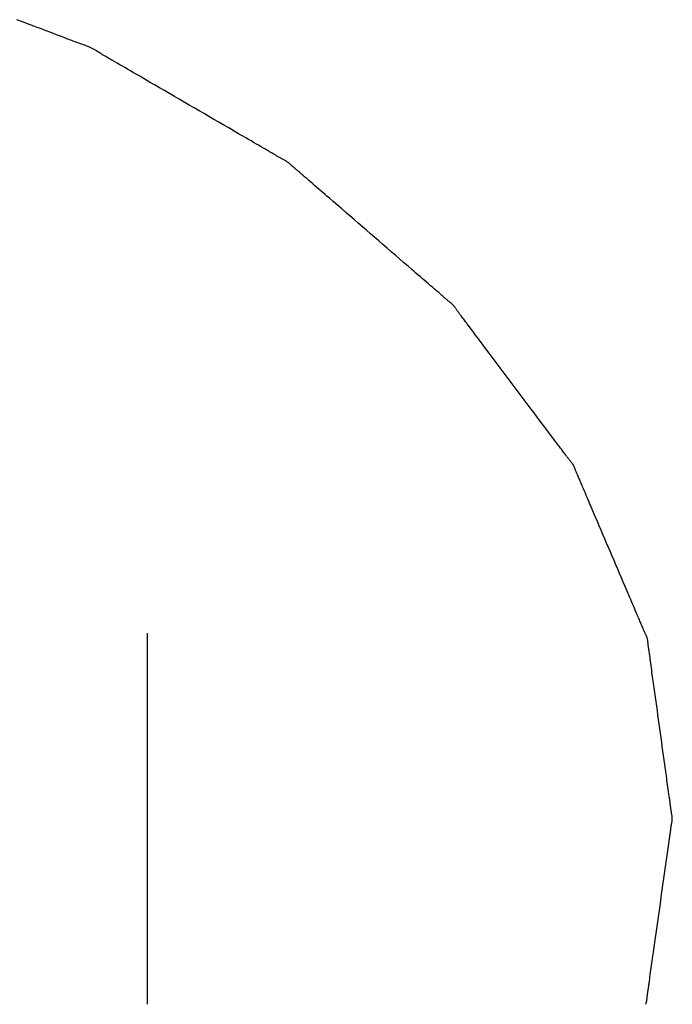
# Model space of a CAD drawing. Extents: x -364 to 1152, y -351 to 638.
# Drawn here: x -79 to -77, y -157 to -153 of the extents above; entities that cross this region are included whole.
import ezdxf

# ---------------------------------------------------------------- set-up
doc = ezdxf.new("R2010")
doc.units = 0
doc.header["$LTSCALE"] = 20
doc.layers.add('DETAIL', color=5, linetype='CONTINUOUS')

msp = doc.modelspace()

# ---------------------------------------------------------------- linework, layer by layer
at = {"layer": 'DETAIL', "color": 5, "linetype": 'CONTINUOUS'}
for p, q in [((-79.4766, -153.3767), (-79.4985, -153.3684)), ((-79.4534, -153.3855), (-79.4766, -153.3767)), ((-79.4766, -153.3767), (-79.4766, -153.3767)), ((-79.4335, -153.3929), (-79.4534, -153.3855)), ((-79.421, -153.3976), (-79.4335, -153.3929)), ((-79.4335, -153.3929), (-79.4335, -153.3929)), ((-79.412, -153.401), (-79.421, -153.3976)), ((-79.4017, -153.4049), (-79.412, -153.401)), ((-79.412, -153.401), (-79.412, -153.401)), ((-79.3904, -153.4091), (-79.4017, -153.4049)), ((-79.3795, -153.4133), (-79.3904, -153.4091)), ((-79.3904, -153.4091), (-79.3904, -153.4091)), ((-79.3689, -153.4173), (-79.3795, -153.4133)), ((-79.3584, -153.4213), (-79.3689, -153.4173)), ((-79.3689, -153.4173), (-79.3689, -153.4173)), ((-79.3474, -153.4255), (-79.3584, -153.4213)), ((-79.3359, -153.4299), (-79.3474, -153.4255)), ((-79.3474, -153.4255), (-79.3474, -153.4255)), ((-79.326, -153.4337), (-79.3359, -153.4299)), ((-79.3198, -153.4361), (-79.326, -153.4337)), ((-79.326, -153.4337), (-79.326, -153.4337)), ((-79.3153, -153.4378), (-79.3198, -153.4361)), ((-79.3102, -153.4398), (-79.3153, -153.4378)), ((-79.3153, -153.4378), (-79.3153, -153.4378)), ((-79.3047, -153.442), (-79.3102, -153.4398)), ((-79.2992, -153.4441), (-79.3047, -153.442)), ((-79.3047, -153.442), (-79.3047, -153.442)), ((-79.2939, -153.4461), (-79.2992, -153.4441)), ((-79.2886, -153.4481), (-79.2939, -153.4461)), ((-79.2939, -153.4461), (-79.2939, -153.4461)), ((-79.2831, -153.4501), (-79.2886, -153.4481)), ((-79.2777, -153.4521), (-79.2831, -153.4501)), ((-79.2831, -153.4501), (-79.2831, -153.4501)), ((-79.2723, -153.4541), (-79.2777, -153.4521)), ((-79.2668, -153.456), (-79.2723, -153.4541)), ((-79.2723, -153.4541), (-79.2723, -153.4541)), ((-79.2613, -153.4579), (-79.2668, -153.456)), ((-79.2558, -153.4598), (-79.2613, -153.4579)), ((-79.2613, -153.4579), (-79.2613, -153.4579)), ((-79.2503, -153.4618), (-79.2558, -153.4598)), ((-79.2449, -153.4637), (-79.2503, -153.4618)), ((-79.2503, -153.4618), (-79.2503, -153.4618)), ((-79.2395, -153.4657), (-79.2449, -153.4637)), ((-79.2341, -153.4678), (-79.2395, -153.4657)), ((-79.2395, -153.4657), (-79.2395, -153.4657)), ((-79.2288, -153.4699), (-79.2341, -153.4678)), ((-79.2236, -153.4721), (-79.2288, -153.4699)), ((-79.2288, -153.4699), (-79.2288, -153.4699)), ((-79.2185, -153.4745), (-79.2236, -153.4721)), ((-79.2136, -153.4769), (-79.2185, -153.4745)), ((-79.2086, -153.4795), (-79.2136, -153.4769)), ((-79.2038, -153.4821), (-79.2086, -153.4795)), ((-79.2086, -153.4795), (-79.2086, -153.4795)), ((-79.1991, -153.4848), (-79.2038, -153.4821)), ((-79.1944, -153.4876), (-79.1991, -153.4848)), ((-79.1991, -153.4848), (-79.1991, -153.4848)), ((-79.1898, -153.4904), (-79.1944, -153.4876)), ((-79.1852, -153.4933), (-79.1898, -153.4904)), ((-79.1898, -153.4904), (-79.1898, -153.4904)), ((-79.1806, -153.4961), (-79.1852, -153.4933)), ((-79.176, -153.499), (-79.1806, -153.4961)), ((-79.1806, -153.4961), (-79.1806, -153.4961)), ((-79.1714, -153.5018), (-79.176, -153.499)), ((-79.1668, -153.5046), (-79.1714, -153.5018)), ((-79.1714, -153.5018), (-79.1714, -153.5018)), ((-79.1621, -153.5074), (-79.1668, -153.5046)), ((-79.1574, -153.5102), (-79.1621, -153.5074)), ((-79.1621, -153.5074), (-79.1621, -153.5074)), ((-79.1527, -153.5129), (-79.1574, -153.5102)), ((-79.148, -153.5156), (-79.1527, -153.5129)), ((-79.1527, -153.5129), (-79.1527, -153.5129)), ((-79.1432, -153.5184), (-79.148, -153.5156)), ((-79.1383, -153.5212), (-79.1432, -153.5184)), ((-79.1432, -153.5184), (-79.1432, -153.5184)), ((-79.1338, -153.5238), (-79.1383, -153.5212)), ((-79.1298, -153.5261), (-79.1338, -153.5238)), ((-79.1338, -153.5238), (-79.1338, -153.5238)), ((-79.1243, -153.5292), (-79.1298, -153.5261)), ((-79.1155, -153.5342), (-79.1243, -153.5292)), ((-79.1243, -153.5292), (-79.1243, -153.5292)), ((-79.1053, -153.5401), (-79.1155, -153.5342)), ((-79.0956, -153.5456), (-79.1053, -153.5401)), ((-79.1053, -153.5401), (-79.1053, -153.5401)), ((-79.0864, -153.551), (-79.0956, -153.5456)), ((-79.0772, -153.5564), (-79.0864, -153.551)), ((-79.0864, -153.551), (-79.0864, -153.551)), ((-79.0676, -153.5619), (-79.0772, -153.5564)), ((-79.0578, -153.5677), (-79.0676, -153.5619)), ((-79.0676, -153.5619), (-79.0676, -153.5619)), ((-79.0488, -153.5729), (-79.0578, -153.5677)), ((-79.0409, -153.5776), (-79.0488, -153.5729)), ((-79.0488, -153.5729), (-79.0488, -153.5729)), ((-79.03, -153.5839), (-79.0409, -153.5776)), ((-79.0127, -153.5941), (-79.03, -153.5839)), ((-79.03, -153.5839), (-79.03, -153.5839)), ((-78.9924, -153.6059), (-79.0127, -153.5941)), ((-78.9731, -153.6171), (-78.9924, -153.6059)), ((-78.9924, -153.6059), (-78.9924, -153.6059)), ((-78.9547, -153.6278), (-78.9731, -153.6171)), ((-78.9359, -153.6387), (-78.9547, -153.6278)), ((-78.9547, -153.6278), (-78.9547, -153.6278)), ((-78.917, -153.6497), (-78.9359, -153.6387)), ((-78.8981, -153.6607), (-78.917, -153.6497)), ((-78.917, -153.6497), (-78.917, -153.6497)), ((-78.8792, -153.6716), (-78.8981, -153.6607)), ((-78.8604, -153.6825), (-78.8792, -153.6716)), ((-78.8792, -153.6716), (-78.8792, -153.6716)), ((-78.8415, -153.6934), (-78.8604, -153.6825)), ((-78.8226, -153.7044), (-78.8415, -153.6934)), ((-78.8415, -153.6934), (-78.8415, -153.6934)), ((-78.8038, -153.7153), (-78.8226, -153.7044)), ((-78.7849, -153.7262), (-78.8038, -153.7153)), ((-78.8038, -153.7153), (-78.8038, -153.7153)), ((-78.766, -153.7372), (-78.7849, -153.7262)), ((-78.7471, -153.7482), (-78.766, -153.7372)), ((-78.766, -153.7372), (-78.766, -153.7372)), ((-78.7283, -153.7591), (-78.7471, -153.7482)), ((-78.7099, -153.7698), (-78.7283, -153.7591)), ((-78.7283, -153.7591), (-78.7283, -153.7591)), ((-78.6907, -153.781), (-78.7099, -153.7698)), ((-78.6703, -153.7928), (-78.6907, -153.781)), ((-78.6907, -153.781), (-78.6907, -153.781)), ((-78.653, -153.8029), (-78.6703, -153.7928)), ((-78.6421, -153.8093), (-78.653, -153.8029)), ((-78.653, -153.8029), (-78.653, -153.8029)), ((-78.6342, -153.8139), (-78.6421, -153.8093)), ((-78.6251, -153.8191), (-78.6342, -153.8139)), ((-78.6342, -153.8139), (-78.6342, -153.8139)), ((-78.6153, -153.8249), (-78.6251, -153.8191)), ((-78.6057, -153.8304), (-78.6153, -153.8249)), ((-78.6153, -153.8249), (-78.6153, -153.8249)), ((-78.5965, -153.8358), (-78.6057, -153.8304)), ((-78.5873, -153.8412), (-78.5965, -153.8358)), ((-78.5965, -153.8358), (-78.5965, -153.8358)), ((-78.5776, -153.8468), (-78.5873, -153.8412)), ((-78.5674, -153.8527), (-78.5776, -153.8468)), ((-78.5776, -153.8468), (-78.5776, -153.8468)), ((-78.5587, -153.8577), (-78.5674, -153.8527)), ((-78.5532, -153.8608), (-78.5587, -153.8577)), ((-78.5587, -153.8577), (-78.5587, -153.8577)), ((-78.5493, -153.8631), (-78.5532, -153.8608)), ((-78.5447, -153.8657), (-78.5493, -153.8631)), ((-78.5493, -153.8631), (-78.5493, -153.8631)), ((-78.5398, -153.8686), (-78.5447, -153.8657)), ((-78.535, -153.8714), (-78.5398, -153.8686)), ((-78.5398, -153.8686), (-78.5398, -153.8686)), ((-78.5304, -153.874), (-78.535, -153.8714)), ((-78.5258, -153.8767), (-78.5304, -153.874)), ((-78.5304, -153.874), (-78.5304, -153.874)), ((-78.521, -153.8795), (-78.5258, -153.8767)), ((-78.5159, -153.8825), (-78.521, -153.8795)), ((-78.521, -153.8795), (-78.521, -153.8795)), ((-78.5116, -153.8851), (-78.5159, -153.8825)), ((-78.5089, -153.8867), (-78.5116, -153.8851)), ((-78.5116, -153.8851), (-78.5116, -153.8851)), ((-78.5069, -153.8878), (-78.5089, -153.8867)), ((-78.5047, -153.8892), (-78.5069, -153.8878)), ((-78.5069, -153.8878), (-78.5069, -153.8878)), ((-78.5022, -153.8906), (-78.5047, -153.8892)), ((-78.4999, -153.892), (-78.5022, -153.8906)), ((-78.5022, -153.8906), (-78.5022, -153.8906)), ((-78.4976, -153.8933), (-78.4999, -153.892)), ((-78.4952, -153.8947), (-78.4976, -153.8933)), ((-78.4976, -153.8933), (-78.4976, -153.8933)), ((-78.4928, -153.8961), (-78.4952, -153.8947)), ((-78.4904, -153.8974), (-78.4928, -153.8961)), ((-78.4928, -153.8961), (-78.4928, -153.8961)), ((-78.488, -153.8987), (-78.4904, -153.8974)), ((-78.4856, -153.9001), (-78.488, -153.8987)), ((-78.488, -153.8987), (-78.488, -153.8987)), ((-78.4832, -153.9014), (-78.4856, -153.9001)), ((-78.4808, -153.9027), (-78.4832, -153.9014)), ((-78.4832, -153.9014), (-78.4832, -153.9014)), ((-78.4783, -153.904), (-78.4808, -153.9027)), ((-78.4759, -153.9053), (-78.4783, -153.904)), ((-78.4783, -153.904), (-78.4783, -153.904)), ((-78.4736, -153.9067), (-78.4759, -153.9053)), ((-78.4712, -153.9081), (-78.4736, -153.9067)), ((-78.4736, -153.9067), (-78.4736, -153.9067)), ((-78.4689, -153.9095), (-78.4712, -153.9081)), ((-78.4667, -153.9109), (-78.4689, -153.9095)), ((-78.4689, -153.9095), (-78.4689, -153.9095)), ((-78.4645, -153.9124), (-78.4667, -153.9109)), ((-78.4623, -153.914), (-78.4645, -153.9124)), ((-78.4645, -153.9124), (-78.4645, -153.9124)), ((-78.4603, -153.9156), (-78.4623, -153.914)), ((-78.4582, -153.9173), (-78.4603, -153.9156)), ((-78.4603, -153.9156), (-78.4603, -153.9156)), ((-78.4563, -153.9189), (-78.4582, -153.9173)), ((-78.4543, -153.9207), (-78.4563, -153.9189)), ((-78.4563, -153.9189), (-78.4563, -153.9189)), ((-78.4524, -153.9224), (-78.4543, -153.9207)), ((-78.4505, -153.9241), (-78.4524, -153.9224)), ((-78.4524, -153.9224), (-78.4524, -153.9224)), ((-78.4486, -153.9259), (-78.4505, -153.9241)), ((-78.4467, -153.9277), (-78.4486, -153.9259)), ((-78.4486, -153.9259), (-78.4486, -153.9259)), ((-78.4448, -153.9294), (-78.4467, -153.9277)), ((-78.4429, -153.9311), (-78.4448, -153.9294)), ((-78.4448, -153.9294), (-78.4448, -153.9294)), ((-78.441, -153.9329), (-78.4429, -153.9311)), ((-78.439, -153.9346), (-78.441, -153.9329)), ((-78.441, -153.9329), (-78.441, -153.9329)), ((-78.437, -153.9363), (-78.439, -153.9346)), ((-78.4351, -153.938), (-78.437, -153.9363)), ((-78.437, -153.9363), (-78.437, -153.9363)), ((-78.4331, -153.9397), (-78.4351, -153.938)), ((-78.431, -153.9414), (-78.4331, -153.9397)), ((-78.4331, -153.9397), (-78.4331, -153.9397)), ((-78.4291, -153.943), (-78.431, -153.9414)), ((-78.4274, -153.9444), (-78.4291, -153.943)), ((-78.4291, -153.943), (-78.4291, -153.943)), ((-78.4251, -153.9464), (-78.4274, -153.9444)), ((-78.4215, -153.9495), (-78.4251, -153.9464)), ((-78.4251, -153.9464), (-78.4251, -153.9464)), ((-78.4172, -153.9531), (-78.4215, -153.9495)), ((-78.4132, -153.9566), (-78.4172, -153.9531)), ((-78.4172, -153.9531), (-78.4172, -153.9531)), ((-78.4094, -153.9599), (-78.4132, -153.9566)), ((-78.4055, -153.9633), (-78.4094, -153.9599)), ((-78.4094, -153.9599), (-78.4094, -153.9599)), ((-78.4015, -153.9667), (-78.4055, -153.9633)), ((-78.3974, -153.9703), (-78.4015, -153.9667)), ((-78.4015, -153.9667), (-78.4015, -153.9667)), ((-78.3937, -153.9735), (-78.3974, -153.9703)), ((-78.3904, -153.9764), (-78.3937, -153.9735)), ((-78.3937, -153.9735), (-78.3937, -153.9735)), ((-78.3858, -153.9804), (-78.3904, -153.9764)), ((-78.3786, -153.9866), (-78.3858, -153.9804)), ((-78.3858, -153.9804), (-78.3858, -153.9804)), ((-78.3701, -153.994), (-78.3786, -153.9866)), ((-78.3621, -154.0009), (-78.3701, -153.994)), ((-78.3701, -153.994), (-78.3701, -153.994)), ((-78.3544, -154.0076), (-78.3621, -154.0009)), ((-78.3467, -154.0142), (-78.3544, -154.0076)), ((-78.3544, -154.0076), (-78.3544, -154.0076)), ((-78.3387, -154.0212), (-78.3467, -154.0142)), ((-78.3305, -154.0282), (-78.3387, -154.0212)), ((-78.3387, -154.0212), (-78.3387, -154.0212)), ((-78.3229, -154.0347), (-78.3305, -154.0282)), ((-78.3163, -154.0404), (-78.3229, -154.0347)), ((-78.3229, -154.0347), (-78.3229, -154.0347)), ((-78.3072, -154.0483), (-78.3163, -154.0404)), ((-78.2927, -154.0608), (-78.3072, -154.0483)), ((-78.3072, -154.0483), (-78.3072, -154.0483)), ((-78.2757, -154.0754), (-78.2927, -154.0608)), ((-78.2597, -154.0893), (-78.2757, -154.0754)), ((-78.2757, -154.0754), (-78.2757, -154.0754)), ((-78.2443, -154.1026), (-78.2597, -154.0893)), ((-78.2286, -154.1161), (-78.2443, -154.1026)), ((-78.2443, -154.1026), (-78.2443, -154.1026)), ((-78.2128, -154.1298), (-78.2286, -154.1161)), ((-78.1971, -154.1434), (-78.2128, -154.1298)), ((-78.2128, -154.1298), (-78.2128, -154.1298)), ((-78.1814, -154.157), (-78.1971, -154.1434)), ((-78.1657, -154.1706), (-78.1814, -154.157)), ((-78.1814, -154.157), (-78.1814, -154.157)), ((-78.1499, -154.1842), (-78.1657, -154.1706)), ((-78.1342, -154.1978), (-78.1499, -154.1842)), ((-78.1499, -154.1842), (-78.1499, -154.1842)), ((-78.1185, -154.2113), (-78.1342, -154.1978)), ((-78.1028, -154.2249), (-78.1185, -154.2113)), ((-78.1185, -154.2113), (-78.1185, -154.2113)), ((-78.087, -154.2385), (-78.1028, -154.2249)), ((-78.0712, -154.2522), (-78.087, -154.2385)), ((-78.087, -154.2385), (-78.087, -154.2385)), ((-78.0555, -154.2657), (-78.0712, -154.2522)), ((-78.0401, -154.279), (-78.0555, -154.2657)), ((-78.0555, -154.2657), (-78.0555, -154.2657)), ((-78.0241, -154.2928), (-78.0401, -154.279)), ((-78.0071, -154.3075), (-78.0241, -154.2928)), ((-78.0241, -154.2928), (-78.0241, -154.2928)), ((-77.9927, -154.32), (-78.0071, -154.3075)), ((-77.9836, -154.3279), (-77.9927, -154.32)), ((-77.9927, -154.32), (-77.9927, -154.32)), ((-77.977, -154.3336), (-77.9836, -154.3279)), ((-77.9695, -154.3401), (-77.977, -154.3336)), ((-77.977, -154.3336), (-77.977, -154.3336)), ((-77.9613, -154.3472), (-77.9695, -154.3401)), ((-77.9533, -154.3541), (-77.9613, -154.3472)), ((-77.9613, -154.3472), (-77.9613, -154.3472)), ((-77.9455, -154.3608), (-77.9533, -154.3541)), ((-77.9379, -154.3674), (-77.9455, -154.3608)), ((-77.9455, -154.3608), (-77.9455, -154.3608)), ((-77.9298, -154.3744), (-77.9379, -154.3674)), ((-77.9213, -154.3817), (-77.9298, -154.3744)), ((-77.9298, -154.3744), (-77.9298, -154.3744)), ((-77.914, -154.388), (-77.9213, -154.3817)), ((-77.9095, -154.3919), (-77.914, -154.388)), ((-77.914, -154.388), (-77.914, -154.388)), ((-77.9061, -154.3947), (-77.9095, -154.3919)), ((-77.9023, -154.398), (-77.9061, -154.3947)), ((-77.9061, -154.3947), (-77.9061, -154.3947)), ((-77.8982, -154.4015), (-77.9023, -154.398)), ((-77.8942, -154.405), (-77.8982, -154.4015)), ((-77.8982, -154.4015), (-77.8982, -154.4015)), ((-77.8903, -154.4083), (-77.8942, -154.405)), ((-77.8865, -154.4116), (-77.8903, -154.4083)), ((-77.8903, -154.4083), (-77.8903, -154.4083)), ((-77.8825, -154.4151), (-77.8865, -154.4116)), ((-77.8783, -154.4188), (-77.8825, -154.4151)), ((-77.8825, -154.4151), (-77.8825, -154.4151)), ((-77.8747, -154.4219), (-77.8783, -154.4188)), ((-77.8725, -154.4239), (-77.8747, -154.4219)), ((-77.8747, -154.4219), (-77.8747, -154.4219)), ((-77.8708, -154.4253), (-77.8725, -154.4239)), ((-77.869, -154.427), (-77.8708, -154.4253)), ((-77.8708, -154.4253), (-77.8708, -154.4253)), ((-77.867, -154.4288), (-77.869, -154.427)), ((-77.865, -154.4305), (-77.867, -154.4288)), ((-77.867, -154.4288), (-77.867, -154.4288)), ((-77.863, -154.4322), (-77.865, -154.4305)), ((-77.8611, -154.4339), (-77.863, -154.4322)), ((-77.863, -154.4322), (-77.863, -154.4322)), ((-77.8591, -154.4356), (-77.8611, -154.4339)), ((-77.8571, -154.4372), (-77.8591, -154.4356)), ((-77.8591, -154.4356), (-77.8591, -154.4356)), ((-77.8551, -154.4389), (-77.8571, -154.4372)), ((-77.853, -154.4406), (-77.8551, -154.4389)), ((-77.8551, -154.4389), (-77.8551, -154.4389)), ((-77.8509, -154.4422), (-77.853, -154.4406)), ((-77.8489, -154.4439), (-77.8509, -154.4422)), ((-77.8509, -154.4422), (-77.8509, -154.4422)), ((-77.8468, -154.4456), (-77.8489, -154.4439)), ((-77.8448, -154.4472), (-77.8468, -154.4456)), ((-77.8468, -154.4456), (-77.8468, -154.4456)), ((-77.8428, -154.4489), (-77.8448, -154.4472)), ((-77.8409, -154.4506), (-77.8428, -154.4489)), ((-77.8428, -154.4489), (-77.8428, -154.4489)), ((-77.839, -154.4524), (-77.8409, -154.4506)), ((-77.8371, -154.4541), (-77.839, -154.4524)), ((-77.839, -154.4524), (-77.839, -154.4524)), ((-77.8354, -154.4559), (-77.8371, -154.4541)), ((-77.8337, -154.4577), (-77.8354, -154.4559)), ((-77.8354, -154.4559), (-77.8354, -154.4559)), ((-77.8322, -154.4596), (-77.8337, -154.4577)), ((-77.8307, -154.4614), (-77.8322, -154.4596)), ((-77.8322, -154.4596), (-77.8322, -154.4596)), ((-77.8292, -154.4633), (-77.8307, -154.4614)), ((-77.8278, -154.4652), (-77.8292, -154.4633)), ((-77.8292, -154.4633), (-77.8292, -154.4633)), ((-77.8264, -154.4672), (-77.8278, -154.4652)), ((-77.8251, -154.4691), (-77.8264, -154.4672)), ((-77.8264, -154.4672), (-77.8264, -154.4672)), ((-77.8238, -154.4711), (-77.8251, -154.4691)), ((-77.8224, -154.473), (-77.8238, -154.4711)), ((-77.8238, -154.4711), (-77.8238, -154.4711)), ((-77.8211, -154.4749), (-77.8224, -154.473)), ((-77.8197, -154.4769), (-77.8211, -154.4749)), ((-77.8211, -154.4749), (-77.8211, -154.4749)), ((-77.8183, -154.4788), (-77.8197, -154.4769)), ((-77.8169, -154.4807), (-77.8183, -154.4788)), ((-77.8183, -154.4788), (-77.8183, -154.4788)), ((-77.8155, -154.4826), (-77.8169, -154.4807)), ((-77.8141, -154.4845), (-77.8155, -154.4826)), ((-77.8155, -154.4826), (-77.8155, -154.4826)), ((-77.8126, -154.4864), (-77.8141, -154.4845)), ((-77.8111, -154.4884), (-77.8126, -154.4864)), ((-77.8126, -154.4864), (-77.8126, -154.4864)), ((-77.8097, -154.4902), (-77.8111, -154.4884)), ((-77.8084, -154.4918), (-77.8097, -154.4902)), ((-77.8097, -154.4902), (-77.8097, -154.4902)), ((-77.8068, -154.494), (-77.8084, -154.4918)), ((-77.8041, -154.4975), (-77.8068, -154.494)), ((-77.8068, -154.494), (-77.8068, -154.494)), ((-77.801, -154.5016), (-77.8041, -154.4975)), ((-77.798, -154.5055), (-77.801, -154.5016)), ((-77.801, -154.5016), (-77.801, -154.5016)), ((-77.7952, -154.5092), (-77.798, -154.5055)), ((-77.7924, -154.5129), (-77.7952, -154.5092)), ((-77.7952, -154.5092), (-77.7952, -154.5092)), ((-77.7895, -154.5168), (-77.7924, -154.5129)), ((-77.7865, -154.5208), (-77.7895, -154.5168)), ((-77.7895, -154.5168), (-77.7895, -154.5168)), ((-77.7838, -154.5244), (-77.7865, -154.5208)), ((-77.7814, -154.5276), (-77.7838, -154.5244)), ((-77.7838, -154.5244), (-77.7838, -154.5244)), ((-77.7781, -154.532), (-77.7814, -154.5276)), ((-77.7729, -154.5391), (-77.7781, -154.532)), ((-77.7781, -154.532), (-77.7781, -154.532)), ((-77.7667, -154.5473), (-77.7729, -154.5391)), ((-77.7609, -154.5551), (-77.7667, -154.5473)), ((-77.7667, -154.5473), (-77.7667, -154.5473)), ((-77.7553, -154.5625), (-77.7609, -154.5551)), ((-77.7497, -154.57), (-77.7553, -154.5625)), ((-77.7553, -154.5625), (-77.7553, -154.5625)), ((-77.7438, -154.5778), (-77.7497, -154.57)), ((-77.7378, -154.5857), (-77.7438, -154.5778)), ((-77.7438, -154.5778), (-77.7438, -154.5778)), ((-77.7323, -154.593), (-77.7378, -154.5857)), ((-77.7275, -154.5994), (-77.7323, -154.593)), ((-77.7323, -154.593), (-77.7323, -154.593)), ((-77.7209, -154.6082), (-77.7275, -154.5994)), ((-77.7103, -154.6222), (-77.7209, -154.6082)), ((-77.7209, -154.6082), (-77.7209, -154.6082)), ((-77.6979, -154.6387), (-77.7103, -154.6222)), ((-77.6862, -154.6542), (-77.6979, -154.6387)), ((-77.6979, -154.6387), (-77.6979, -154.6387)), ((-77.675, -154.6691), (-77.6862, -154.6542)), ((-77.6636, -154.6843), (-77.675, -154.6691)), ((-77.675, -154.6691), (-77.675, -154.6691)), ((-77.6521, -154.6996), (-77.6636, -154.6843)), ((-77.6407, -154.7148), (-77.6521, -154.6996)), ((-77.6521, -154.6996), (-77.6521, -154.6996)), ((-77.6292, -154.7301), (-77.6407, -154.7148)), ((-77.6178, -154.7453), (-77.6292, -154.7301)), ((-77.6292, -154.7301), (-77.6292, -154.7301)), ((-77.6063, -154.7605), (-77.6178, -154.7453)), ((-77.5949, -154.7758), (-77.6063, -154.7605)), ((-77.6063, -154.7605), (-77.6063, -154.7605)), ((-77.5834, -154.791), (-77.5949, -154.7758)), ((-77.572, -154.8062), (-77.5834, -154.791)), ((-77.5834, -154.791), (-77.5834, -154.791)), ((-77.5605, -154.8214), (-77.572, -154.8062)), ((-77.549, -154.8368), (-77.5605, -154.8214)), ((-77.5605, -154.8214), (-77.5605, -154.8214)), ((-77.5376, -154.8519), (-77.549, -154.8368)), ((-77.5264, -154.8668), (-77.5376, -154.8519)), ((-77.5376, -154.8519), (-77.5376, -154.8519)), ((-77.5147, -154.8824), (-77.5264, -154.8668)), ((-77.5023, -154.8988), (-77.5147, -154.8824)), ((-77.5147, -154.8824), (-77.5147, -154.8824)), ((-77.4918, -154.9128), (-77.5023, -154.8988)), ((-77.4852, -154.9217), (-77.4918, -154.9128)), ((-77.4918, -154.9128), (-77.4918, -154.9128)), ((-77.4804, -154.9281), (-77.4852, -154.9217)), ((-77.4749, -154.9354), (-77.4804, -154.9281)), ((-77.4804, -154.9281), (-77.4804, -154.9281)), ((-77.4689, -154.9433), (-77.4749, -154.9354)), ((-77.4631, -154.9511), (-77.4689, -154.9433)), ((-77.4689, -154.9433), (-77.4689, -154.9433)), ((-77.4575, -154.9585), (-77.4631, -154.9511)), ((-77.4519, -154.966), (-77.4575, -154.9585)), ((-77.4575, -154.9585), (-77.4575, -154.9585)), ((-77.446, -154.9738), (-77.4519, -154.966)), ((-77.4398, -154.982), (-77.446, -154.9738)), ((-77.446, -154.9738), (-77.446, -154.9738)), ((-77.4345, -154.989), (-77.4398, -154.982)), ((-77.4312, -154.9934), (-77.4345, -154.989)), ((-77.4345, -154.989), (-77.4345, -154.989)), ((-77.4288, -154.9966), (-77.4312, -154.9934)), ((-77.426, -155.0002), (-77.4288, -154.9966)), ((-77.4288, -154.9966), (-77.4288, -154.9966)), ((-77.423, -155.0042), (-77.426, -155.0002)), ((-77.4201, -155.0081), (-77.423, -155.0042)), ((-77.423, -155.0042), (-77.423, -155.0042)), ((-77.4173, -155.0118), (-77.4201, -155.0081)), ((-77.4145, -155.0155), (-77.4173, -155.0118)), ((-77.4173, -155.0118), (-77.4173, -155.0118)), ((-77.4116, -155.0194), (-77.4145, -155.0155)), ((-77.4085, -155.0235), (-77.4116, -155.0194)), ((-77.4116, -155.0194), (-77.4116, -155.0194)), ((-77.4059, -155.0271), (-77.4085, -155.0235)), ((-77.4043, -155.0293), (-77.4059, -155.0271)), ((-77.4059, -155.0271), (-77.4059, -155.0271)), ((-77.4031, -155.0309), (-77.4043, -155.0293)), ((-77.4018, -155.0327), (-77.4031, -155.0309)), ((-77.4031, -155.0309), (-77.4031, -155.0309)), ((-77.4003, -155.0347), (-77.4018, -155.0327)), ((-77.3989, -155.0366), (-77.4003, -155.0347)), ((-77.4003, -155.0347), (-77.4003, -155.0347)), ((-77.3974, -155.0385), (-77.3989, -155.0366)), ((-77.396, -155.0404), (-77.3974, -155.0385)), ((-77.3974, -155.0385), (-77.3974, -155.0385)), ((-77.3946, -155.0423), (-77.396, -155.0404)), ((-77.3931, -155.0442), (-77.3946, -155.0423)), ((-77.3946, -155.0423), (-77.3946, -155.0423)), ((-77.3916, -155.0461), (-77.3931, -155.0442)), ((-77.3901, -155.048), (-77.3916, -155.0461)), ((-77.3916, -155.0461), (-77.3916, -155.0461)), ((-77.3885, -155.0499), (-77.3901, -155.048)), ((-77.387, -155.0517), (-77.3885, -155.0499)), ((-77.3885, -155.0499), (-77.3885, -155.0499)), ((-77.3855, -155.0536), (-77.387, -155.0517)), ((-77.384, -155.0555), (-77.3855, -155.0536)), ((-77.3855, -155.0536), (-77.3855, -155.0536)), ((-77.3825, -155.0574), (-77.384, -155.0555)), ((-77.3811, -155.0593), (-77.3825, -155.0574)), ((-77.3825, -155.0574), (-77.3825, -155.0574)), ((-77.3798, -155.0612), (-77.3811, -155.0593)), ((-77.3785, -155.0632), (-77.3798, -155.0612)), ((-77.3798, -155.0612), (-77.3798, -155.0612)), ((-77.3773, -155.0651), (-77.3785, -155.0632)), ((-77.3762, -155.0671), (-77.3773, -155.0651)), ((-77.3773, -155.0651), (-77.3773, -155.0651)), ((-77.3751, -155.0692), (-77.3762, -155.0671)), ((-77.3742, -155.0712), (-77.3751, -155.0692)), ((-77.3751, -155.0692), (-77.3751, -155.0692)), ((-77.3733, -155.0733), (-77.3742, -155.0712)), ((-77.3724, -155.0753), (-77.3733, -155.0733)), ((-77.3733, -155.0733), (-77.3733, -155.0733)), ((-77.3716, -155.0774), (-77.3724, -155.0753)), ((-77.3708, -155.0795), (-77.3716, -155.0774)), ((-77.3716, -155.0774), (-77.3716, -155.0774)), ((-77.37, -155.0816), (-77.3708, -155.0795)), ((-77.3693, -155.0837), (-77.37, -155.0816)), ((-77.37, -155.0816), (-77.37, -155.0816)), ((-77.3685, -155.0858), (-77.3693, -155.0837)), ((-77.3676, -155.0879), (-77.3685, -155.0858)), ((-77.3685, -155.0858), (-77.3685, -155.0858)), ((-77.3668, -155.0899), (-77.3676, -155.0879)), ((-77.3659, -155.092), (-77.3668, -155.0899)), ((-77.3668, -155.0899), (-77.3668, -155.0899)), ((-77.3651, -155.0941), (-77.3659, -155.092)), ((-77.3642, -155.0961), (-77.3651, -155.0941)), ((-77.3651, -155.0941), (-77.3651, -155.0941)), ((-77.3633, -155.0982), (-77.3642, -155.0961)), ((-77.3623, -155.1003), (-77.3633, -155.0982)), ((-77.3633, -155.0982), (-77.3633, -155.0982)), ((-77.3615, -155.1023), (-77.3623, -155.1003)), ((-77.3607, -155.104), (-77.3615, -155.1023)), ((-77.3615, -155.1023), (-77.3615, -155.1023)), ((-77.3596, -155.1064), (-77.3607, -155.104)), ((-77.358, -155.1102), (-77.3596, -155.1064)), ((-77.3596, -155.1064), (-77.3596, -155.1064)), ((-77.356, -155.1147), (-77.358, -155.1102)), ((-77.3542, -155.1189), (-77.356, -155.1147)), ((-77.356, -155.1147), (-77.356, -155.1147)), ((-77.3525, -155.1229), (-77.3542, -155.1189)), ((-77.3508, -155.127), (-77.3525, -155.1229)), ((-77.3525, -155.1229), (-77.3525, -155.1229)), ((-77.349, -155.1312), (-77.3508, -155.127)), ((-77.3472, -155.1355), (-77.349, -155.1312)), ((-77.349, -155.1312), (-77.349, -155.1312)), ((-77.3455, -155.1394), (-77.3472, -155.1355)), ((-77.344, -155.1429), (-77.3455, -155.1394)), ((-77.3455, -155.1394), (-77.3455, -155.1394)), ((-77.342, -155.1477), (-77.344, -155.1429)), ((-77.3388, -155.1553), (-77.342, -155.1477)), ((-77.342, -155.1477), (-77.342, -155.1477)), ((-77.335, -155.1642), (-77.3388, -155.1553)), ((-77.3314, -155.1727), (-77.335, -155.1642)), ((-77.335, -155.1642), (-77.335, -155.1642)), ((-77.328, -155.1808), (-77.3314, -155.1727)), ((-77.3245, -155.1889), (-77.328, -155.1808)), ((-77.328, -155.1808), (-77.328, -155.1808)), ((-77.3209, -155.1973), (-77.3245, -155.1889)), ((-77.3172, -155.2059), (-77.3209, -155.1973)), ((-77.3209, -155.1973), (-77.3209, -155.1973)), ((-77.3138, -155.2138), (-77.3172, -155.2059)), ((-77.3109, -155.2207), (-77.3138, -155.2138)), ((-77.3138, -155.2138), (-77.3138, -155.2138)), ((-77.3068, -155.2303), (-77.3109, -155.2207)), ((-77.3002, -155.2455), (-77.3068, -155.2303)), ((-77.3068, -155.2303), (-77.3068, -155.2303)), ((-77.2926, -155.2633), (-77.3002, -155.2455)), ((-77.2854, -155.2802), (-77.2926, -155.2633)), ((-77.2926, -155.2633), (-77.2926, -155.2633)), ((-77.2785, -155.2963), (-77.2854, -155.2802)), ((-77.2715, -155.3127), (-77.2785, -155.2963)), ((-77.2785, -155.2963), (-77.2785, -155.2963)), ((-77.2644, -155.3294), (-77.2715, -155.3127)), ((-77.2574, -155.3459), (-77.2644, -155.3294)), ((-77.2644, -155.3294), (-77.2644, -155.3294)), ((-77.2503, -155.3624), (-77.2574, -155.3459)), ((-77.2433, -155.3789), (-77.2503, -155.3624)), ((-77.2503, -155.3624), (-77.2503, -155.3624)), ((-77.2362, -155.3954), (-77.2433, -155.3789)), ((-77.2292, -155.4119), (-77.2362, -155.3954)), ((-77.2362, -155.3954), (-77.2362, -155.3954)), ((-77.2221, -155.4285), (-77.2292, -155.4119)), ((-77.2151, -155.4449), (-77.2221, -155.4285)), ((-77.2221, -155.4285), (-77.2221, -155.4285)), ((-77.208, -155.4615), (-77.2151, -155.4449)), ((-77.2009, -155.4781), (-77.208, -155.4615)), ((-77.208, -155.4615), (-77.208, -155.4615)), ((-77.1939, -155.4945), (-77.2009, -155.4781)), ((-77.187, -155.5107), (-77.1939, -155.4945)), ((-77.1939, -155.4945), (-77.1939, -155.4945)), ((-77.1798, -155.5275), (-77.187, -155.5107)), ((-77.1722, -155.5454), (-77.1798, -155.5275)), ((-77.1798, -155.5275), (-77.1798, -155.5275)), ((-77.1657, -155.5606), (-77.1722, -155.5454)), ((-77.1617, -155.5701), (-77.1657, -155.5606)), ((-77.1657, -155.5606), (-77.1657, -155.5606)), ((-77.1587, -155.5771), (-77.1617, -155.5701)), ((-77.1554, -155.585), (-77.1587, -155.5771)), ((-77.1587, -155.5771), (-77.1587, -155.5771)), ((-77.1517, -155.5936), (-77.1554, -155.585)), ((-77.1481, -155.602), (-77.1517, -155.5936)), ((-77.1517, -155.5936), (-77.1517, -155.5936)), ((-77.1447, -155.6101), (-77.1481, -155.602)), ((-77.1412, -155.6182), (-77.1447, -155.6101)), ((-77.1447, -155.6101), (-77.1447, -155.6101)), ((-77.1376, -155.6266), (-77.1412, -155.6182)), ((-77.1338, -155.6355), (-77.1376, -155.6266)), ((-77.1376, -155.6266), (-77.1376, -155.6266)), ((-77.1305, -155.6431), (-77.1338, -155.6355)), ((-77.1284, -155.6479), (-77.1305, -155.6431)), ((-77.1305, -155.6431), (-77.1305, -155.6431)), ((-77.1269, -155.6514), (-77.1284, -155.6479)), ((-77.1252, -155.6553), (-77.1269, -155.6514)), ((-77.1269, -155.6514), (-77.1269, -155.6514)), ((-77.1233, -155.6596), (-77.1252, -155.6553)), ((-77.1215, -155.6638), (-77.1233, -155.6596)), ((-77.1233, -155.6596), (-77.1233, -155.6596)), ((-77.1198, -155.6679), (-77.1215, -155.6638)), ((-77.1181, -155.6719), (-77.1198, -155.6679)), ((-77.1198, -155.6679), (-77.1198, -155.6679)), ((-77.1163, -155.6762), (-77.1181, -155.6719)), ((-79, -157.1195), (-79, -155.7053)), ((-77.1144, -155.6806), (-77.1163, -155.6762)), ((-77.1163, -155.6762), (-77.1163, -155.6762)), ((-77.1129, -155.6844), (-77.1144, -155.6806)), ((-77.1119, -155.6868), (-77.1129, -155.6844)), ((-77.1129, -155.6844), (-77.1129, -155.6844)), ((-77.1112, -155.6886), (-77.1119, -155.6868)), ((-77.1103, -155.6905), (-77.1112, -155.6886)), ((-77.1112, -155.6886), (-77.1112, -155.6886)), ((-77.1094, -155.6927), (-77.1103, -155.6905)), ((-77.1086, -155.6948), (-77.1094, -155.6927)), ((-77.1094, -155.6927), (-77.1094, -155.6927)), ((-77.1077, -155.6968), (-77.1086, -155.6948)), ((-77.1068, -155.6989), (-77.1077, -155.6968)), ((-77.1077, -155.6968), (-77.1077, -155.6968)), ((-77.1059, -155.701), (-77.1068, -155.6989)), ((-77.105, -155.703), (-77.1059, -155.701)), ((-77.1059, -155.701), (-77.1059, -155.701)), ((-77.104, -155.7051), (-77.105, -155.703)), ((-77.1031, -155.7071), (-77.104, -155.7051)), ((-77.104, -155.7051), (-77.104, -155.7051)), ((-77.1021, -155.7092), (-77.1031, -155.7071)), ((-77.1011, -155.7112), (-77.1021, -155.7092)), ((-77.1021, -155.7092), (-77.1021, -155.7092)), ((-77.1001, -155.7133), (-77.1011, -155.7112)), ((-77.0992, -155.7153), (-77.1001, -155.7133)), ((-77.1001, -155.7133), (-77.1001, -155.7133)), ((-77.0983, -155.7174), (-77.0992, -155.7153)), ((-77.0974, -155.7194), (-77.0983, -155.7174)), ((-77.0983, -155.7174), (-77.0983, -155.7174)), ((-77.0966, -155.7215), (-77.0974, -155.7194)), ((-77.0959, -155.7236), (-77.0966, -155.7215)), ((-77.0966, -155.7215), (-77.0966, -155.7215)), ((-77.0952, -155.7257), (-77.0959, -155.7236)), ((-77.0947, -155.7278), (-77.0952, -155.7257)), ((-77.0952, -155.7257), (-77.0952, -155.7257)), ((-77.0942, -155.7299), (-77.0947, -155.7278)), ((-77.0939, -155.7321), (-77.0942, -155.7299)), ((-77.0942, -155.7299), (-77.0942, -155.7299)), ((-77.0935, -155.7342), (-77.0939, -155.7321)), ((-77.0933, -155.7364), (-77.0935, -155.7342)), ((-77.0935, -155.7342), (-77.0935, -155.7342)), ((-77.093, -155.7385), (-77.0933, -155.7364)), ((-77.0928, -155.7407), (-77.093, -155.7385)), ((-77.093, -155.7385), (-77.093, -155.7385)), ((-77.0926, -155.7428), (-77.0928, -155.7407)), ((-77.0925, -155.745), (-77.0926, -155.7428)), ((-77.0926, -155.7428), (-77.0926, -155.7428)), ((-77.0922, -155.7472), (-77.0925, -155.745)), ((-77.092, -155.7493), (-77.0922, -155.7472)), ((-77.0922, -155.7472), (-77.0922, -155.7472)), ((-77.0918, -155.7515), (-77.092, -155.7493)), ((-77.0915, -155.7536), (-77.0918, -155.7515)), ((-77.0918, -155.7515), (-77.0918, -155.7515)), ((-77.0912, -155.7558), (-77.0915, -155.7536)), ((-77.0909, -155.7579), (-77.0912, -155.7558)), ((-77.0912, -155.7558), (-77.0912, -155.7558)), ((-77.0906, -155.7601), (-77.0909, -155.7579)), ((-77.0902, -155.7623), (-77.0906, -155.7601)), ((-77.0906, -155.7601), (-77.0906, -155.7601)), ((-77.0899, -155.7643), (-77.0902, -155.7623)), ((-77.0897, -155.7661), (-77.0899, -155.7643)), ((-77.0899, -155.7643), (-77.0899, -155.7643)), ((-77.0893, -155.7686), (-77.0897, -155.7661)), ((-77.0887, -155.7726), (-77.0893, -155.7686)), ((-77.0893, -155.7686), (-77.0893, -155.7686)), ((-77.088, -155.7772), (-77.0887, -155.7726)), ((-77.0874, -155.7816), (-77.088, -155.7772)), ((-77.088, -155.7772), (-77.088, -155.7772)), ((-77.0868, -155.7858), (-77.0874, -155.7816)), ((-77.0862, -155.79), (-77.0868, -155.7858)), ((-77.0868, -155.7858), (-77.0868, -155.7858)), ((-77.0856, -155.7944), (-77.0862, -155.79)), ((-77.085, -155.7988), (-77.0856, -155.7944)), ((-77.0856, -155.7944), (-77.0856, -155.7944)), ((-77.0845, -155.803), (-77.085, -155.7988)), ((-77.084, -155.8066), (-77.0845, -155.803)), ((-77.0845, -155.803), (-77.0845, -155.803)), ((-77.0833, -155.8115), (-77.084, -155.8066)), ((-77.0823, -155.8194), (-77.0833, -155.8115)), ((-77.0833, -155.8115), (-77.0833, -155.8115)), ((-77.081, -155.8287), (-77.0823, -155.8194)), ((-77.0798, -155.8375), (-77.081, -155.8287)), ((-77.081, -155.8287), (-77.081, -155.8287)), ((-77.0786, -155.8459), (-77.0798, -155.8375)), ((-77.0775, -155.8543), (-77.0786, -155.8459)), ((-77.0786, -155.8459), (-77.0786, -155.8459)), ((-77.0762, -155.8631), (-77.0775, -155.8543)), ((-77.075, -155.872), (-77.0762, -155.8631)), ((-77.0762, -155.8631), (-77.0762, -155.8631)), ((-77.0738, -155.8802), (-77.075, -155.872)), ((-77.0728, -155.8874), (-77.0738, -155.8802)), ((-77.0738, -155.8802), (-77.0738, -155.8802)), ((-77.0714, -155.8974), (-77.0728, -155.8874)), ((-77.0692, -155.9132), (-77.0714, -155.8974)), ((-77.0714, -155.8974), (-77.0714, -155.8974)), ((-77.0666, -155.9317), (-77.0692, -155.9132)), ((-77.0642, -155.9492), (-77.0666, -155.9317)), ((-77.0666, -155.9317), (-77.0666, -155.9317)), ((-77.0619, -155.9661), (-77.0642, -155.9492)), ((-77.0595, -155.9831), (-77.0619, -155.9661)), ((-77.0619, -155.9661), (-77.0619, -155.9661)), ((-77.0571, -156.0004), (-77.0595, -155.9831)), ((-77.0547, -156.0176), (-77.0571, -156.0004)), ((-77.0571, -156.0004), (-77.0571, -156.0004)), ((-77.0524, -156.0347), (-77.0547, -156.0176)), ((-77.05, -156.0519), (-77.0524, -156.0347)), ((-77.0524, -156.0347), (-77.0524, -156.0347)), ((-77.0476, -156.0691), (-77.05, -156.0519)), ((-77.0452, -156.0862), (-77.0476, -156.0691)), ((-77.0476, -156.0691), (-77.0476, -156.0691)), ((-77.0428, -156.1034), (-77.0452, -156.0862)), ((-77.0405, -156.1205), (-77.0428, -156.1034)), ((-77.0428, -156.1034), (-77.0428, -156.1034)), ((-77.0381, -156.1377), (-77.0405, -156.1205)), ((-77.0357, -156.155), (-77.0381, -156.1377)), ((-77.0381, -156.1377), (-77.0381, -156.1377)), ((-77.0333, -156.1721), (-77.0357, -156.155)), ((-77.031, -156.1889), (-77.0333, -156.1721)), ((-77.0333, -156.1721), (-77.0333, -156.1721)), ((-77.0285, -156.2064), (-77.031, -156.1889)), ((-77.026, -156.2249), (-77.0285, -156.2064)), ((-77.0285, -156.2064), (-77.0285, -156.2064)), ((-77.0238, -156.2407), (-77.026, -156.2249)), ((-77.0224, -156.2507), (-77.0238, -156.2407)), ((-77.0238, -156.2407), (-77.0238, -156.2407)), ((-77.0215, -156.2579), (-77.0224, -156.2507)), ((-77.0203, -156.2661), (-77.0215, -156.2579)), ((-77.0215, -156.2579), (-77.0215, -156.2579)), ((-77.0191, -156.2751), (-77.0203, -156.2661)), ((-77.0179, -156.2838), (-77.0191, -156.2751)), ((-77.0191, -156.2751), (-77.0191, -156.2751)), ((-77.0167, -156.2923), (-77.0179, -156.2838)), ((-77.0156, -156.3006), (-77.0167, -156.2923)), ((-77.0167, -156.2923), (-77.0167, -156.2923)), ((-77.0143, -156.3094), (-77.0156, -156.3006)), ((-77.013, -156.3187), (-77.0143, -156.3094)), ((-77.0143, -156.3094), (-77.0143, -156.3094)), ((-77.0119, -156.3266), (-77.013, -156.3187)), ((-77.0112, -156.3316), (-77.0119, -156.3266)), ((-77.0119, -156.3266), (-77.0119, -156.3266)), ((-77.0107, -156.3352), (-77.0112, -156.3316)), ((-77.0101, -156.3393), (-77.0107, -156.3352)), ((-77.0107, -156.3352), (-77.0107, -156.3352)), ((-77.0094, -156.3438), (-77.0101, -156.3393)), ((-77.0088, -156.3481), (-77.0094, -156.3438)), ((-77.0094, -156.3438), (-77.0094, -156.3438)), ((-77.0082, -156.3523), (-77.0088, -156.3481)), ((-77.0077, -156.3565), (-77.0082, -156.3523)), ((-77.0082, -156.3523), (-77.0082, -156.3523)), ((-77.0071, -156.3609), (-77.0077, -156.3565)), ((-77.0065, -156.3656), (-77.0071, -156.3609)), ((-77.0071, -156.3609), (-77.0071, -156.3609)), ((-77.006, -156.3695), (-77.0065, -156.3656)), ((-77.0056, -156.372), (-77.006, -156.3695)), ((-77.006, -156.3695), (-77.006, -156.3695)), ((-77.0054, -156.3738), (-77.0056, -156.372)), ((-77.0052, -156.3759), (-77.0054, -156.3738)), ((-77.0054, -156.3738), (-77.0054, -156.3738)), ((-77.0049, -156.3781), (-77.0052, -156.3759)), ((-77.0046, -156.3803), (-77.0049, -156.3781)), ((-77.0049, -156.3781), (-77.0049, -156.3781)), ((-77.0043, -156.3824), (-77.0046, -156.3803)), ((-77.004, -156.3845), (-77.0043, -156.3824)), ((-77.0043, -156.3824), (-77.0043, -156.3824)), ((-77.0037, -156.3867), (-77.004, -156.3845)), ((-77.0033, -156.3888), (-77.0037, -156.3867)), ((-77.0037, -156.3867), (-77.0037, -156.3867)), ((-77.003, -156.391), (-77.0033, -156.3888)), ((-77.0026, -156.3931), (-77.003, -156.391)), ((-77.003, -156.391), (-77.003, -156.391)), ((-77.0022, -156.3952), (-77.0026, -156.3931)), ((-77.0018, -156.3974), (-77.0022, -156.3952)), ((-77.0022, -156.3952), (-77.0022, -156.3952)), ((-77.0014, -156.3995), (-77.0018, -156.3974)), ((-77.001, -156.4017), (-77.0014, -156.3995)), ((-77.0014, -156.3995), (-77.0014, -156.3995)), ((-77.0014, -156.4255), (-77.0011, -156.4233)), ((-77.0011, -156.4233), (-77.0007, -156.4211)), ((-77.0007, -156.4038), (-77.001, -156.4017)), ((-77.0004, -156.406), (-77.0007, -156.4038)), ((-77.0007, -156.4038), (-77.0007, -156.4038)), ((-77.0007, -156.4211), (-77.0004, -156.4189)), ((-77.0007, -156.4211), (-77.0007, -156.4211)), ((-77.0002, -156.4081), (-77.0004, -156.406)), ((-77.0004, -156.4189), (-77.0002, -156.4168)), ((-77, -156.4103), (-77.0002, -156.4081)), ((-77.0002, -156.4081), (-77.0002, -156.4081)), ((-77.0002, -156.4168), (-77.0001, -156.4146)), ((-77.0002, -156.4168), (-77.0002, -156.4168)), ((-77.0001, -156.4146), (-77, -156.4124)), ((-77, -156.4124), (-77, -156.4103)), ((-77, -156.4124), (-77, -156.4124)), ((-77.0073, -156.4648), (-77.0067, -156.4601)), ((-77.0067, -156.4601), (-77.0062, -156.4561)), ((-77.0062, -156.4561), (-77.0058, -156.4536)), ((-77.0062, -156.4561), (-77.0062, -156.4561)), ((-77.0058, -156.4536), (-77.0056, -156.4517)), ((-77.0056, -156.4517), (-77.0053, -156.4497)), ((-77.0056, -156.4517), (-77.0056, -156.4517)), ((-77.0053, -156.4497), (-77.0051, -156.4474)), ((-77.0051, -156.4474), (-77.0048, -156.4452)), ((-77.0051, -156.4474), (-77.0051, -156.4474)), ((-77.0048, -156.4452), (-77.0045, -156.443)), ((-77.0045, -156.443), (-77.0041, -156.4408)), ((-77.0045, -156.443), (-77.0045, -156.443)), ((-77.0041, -156.4408), (-77.0038, -156.4386)), ((-77.0038, -156.4386), (-77.0035, -156.4365)), ((-77.0038, -156.4386), (-77.0038, -156.4386)), ((-77.0035, -156.4365), (-77.0031, -156.4343)), ((-77.0031, -156.4343), (-77.0027, -156.4321)), ((-77.0031, -156.4343), (-77.0031, -156.4343)), ((-77.0027, -156.4321), (-77.0023, -156.4299)), ((-77.0023, -156.4299), (-77.0018, -156.4277)), ((-77.0023, -156.4299), (-77.0023, -156.4299)), ((-77.0018, -156.4277), (-77.0014, -156.4255)), ((-77.0014, -156.4255), (-77.0014, -156.4255)), ((-77.0135, -156.5078), (-77.0123, -156.4998)), ((-77.0123, -156.4998), (-77.0116, -156.4947)), ((-77.0123, -156.4998), (-77.0123, -156.4998)), ((-77.0116, -156.4947), (-77.0111, -156.491)), ((-77.0111, -156.491), (-77.0104, -156.4869)), ((-77.0111, -156.491), (-77.0111, -156.491)), ((-77.0104, -156.4869), (-77.0098, -156.4823)), ((-77.0098, -156.4823), (-77.0091, -156.4779)), ((-77.0098, -156.4823), (-77.0098, -156.4823)), ((-77.0091, -156.4779), (-77.0085, -156.4736)), ((-77.0085, -156.4736), (-77.0079, -156.4693)), ((-77.0085, -156.4736), (-77.0085, -156.4736)), ((-77.0079, -156.4693), (-77.0073, -156.4648)), ((-77.0073, -156.4648), (-77.0073, -156.4648)), ((-77.0185, -156.5433), (-77.0173, -156.5347)), ((-77.0173, -156.5347), (-77.0161, -156.5262)), ((-77.0173, -156.5347), (-77.0173, -156.5347)), ((-77.0161, -156.5262), (-77.0149, -156.5173)), ((-77.0149, -156.5173), (-77.0135, -156.5078)), ((-77.0149, -156.5173), (-77.0149, -156.5173)), ((-77.0232, -156.577), (-77.0222, -156.5697)), ((-77.0222, -156.5697), (-77.0211, -156.5613)), ((-77.0222, -156.5697), (-77.0222, -156.5697)), ((-77.0211, -156.5613), (-77.0198, -156.5522)), ((-77.0198, -156.5522), (-77.0185, -156.5433)), ((-77.0198, -156.5522), (-77.0198, -156.5522)), ((-77.0296, -156.6221), (-77.0269, -156.6032)), ((-77.0269, -156.6032), (-77.0247, -156.5871)), ((-77.0247, -156.5871), (-77.0232, -156.577)), ((-77.0247, -156.5871), (-77.0247, -156.5871)), ((-77.0345, -156.657), (-77.0321, -156.6399)), ((-77.0321, -156.6399), (-77.0296, -156.6221)), ((-77.0296, -156.6221), (-77.0296, -156.6221)), ((-77.0394, -156.692), (-77.0369, -156.6744)), ((-77.0369, -156.6744), (-77.0345, -156.657)), ((-77.0345, -156.657), (-77.0345, -156.657)), ((-77.0444, -156.7269), (-77.0419, -156.7095)), ((-77.0419, -156.7095), (-77.0394, -156.692)), ((-77.0394, -156.692), (-77.0394, -156.692)), ((-77.0518, -156.7793), (-77.0493, -156.7618)), ((-77.0493, -156.7618), (-77.0469, -156.7444)), ((-77.0493, -156.7618), (-77.0493, -156.7618)), ((-77.0469, -156.7444), (-77.0444, -156.7269)), ((-77.0444, -156.7269), (-77.0444, -156.7269)), ((-77.0567, -156.8142), (-77.0542, -156.7968)), ((-77.0542, -156.7968), (-77.0518, -156.7793)), ((-77.0542, -156.7968), (-77.0542, -156.7968)), ((-77.0616, -156.8493), (-77.0592, -156.8317)), ((-77.0592, -156.8317), (-77.0567, -156.8142)), ((-77.0592, -156.8317), (-77.0592, -156.8317)), ((-77.0665, -156.8838), (-77.0641, -156.8667)), ((-77.0641, -156.8667), (-77.0616, -156.8493)), ((-77.0641, -156.8667), (-77.0641, -156.8667)), ((-77.0717, -156.9205), (-77.069, -156.9016)), ((-77.069, -156.9016), (-77.0665, -156.8838)), ((-77.069, -156.9016), (-77.069, -156.9016)), ((-77.0765, -156.954), (-77.0754, -156.9467)), ((-77.0754, -156.9467), (-77.074, -156.9365)), ((-77.074, -156.9365), (-77.0717, -156.9205)), ((-77.074, -156.9365), (-77.074, -156.9365)), ((-77.0815, -156.9889), (-77.0802, -156.9804)), ((-77.0802, -156.9804), (-77.079, -156.9715)), ((-77.079, -156.9715), (-77.0777, -156.9624)), ((-77.079, -156.9715), (-77.079, -156.9715)), ((-77.0777, -156.9624), (-77.0765, -156.954)), ((-77.0765, -156.954), (-77.0765, -156.954)), ((-77.087, -157.029), (-77.0863, -157.0239)), ((-77.0863, -157.0239), (-77.0852, -157.0159)), ((-77.0863, -157.0239), (-77.0863, -157.0239)), ((-77.0852, -157.0159), (-77.0839, -157.0064)), ((-77.0839, -157.0064), (-77.0827, -156.9975)), ((-77.0839, -157.0064), (-77.0839, -157.0064)), ((-77.0827, -156.9975), (-77.0815, -156.9889)), ((-77.0815, -156.9889), (-77.0815, -156.9889)), ((-77.0919, -157.0636), (-77.0912, -157.0589)), ((-77.0912, -157.0589), (-77.0905, -157.0544)), ((-77.0912, -157.0589), (-77.0912, -157.0589)), ((-77.0905, -157.0544), (-77.0899, -157.0501)), ((-77.0899, -157.0501), (-77.0893, -157.0458)), ((-77.0899, -157.0501), (-77.0899, -157.0501)), ((-77.0893, -157.0458), (-77.0887, -157.0414)), ((-77.0887, -157.0414), (-77.0881, -157.0368)), ((-77.0887, -157.0414), (-77.0887, -157.0414)), ((-77.0881, -157.0368), (-77.0875, -157.0326)), ((-77.0875, -157.0326), (-77.087, -157.029)), ((-77.0875, -157.0326), (-77.0875, -157.0326)), ((-77.0966, -157.1004), (-77.0964, -157.0982)), ((-77.0964, -157.0982), (-77.0962, -157.096)), ((-77.0964, -157.0982), (-77.0964, -157.0982)), ((-77.0962, -157.096), (-77.096, -157.0938)), ((-77.096, -157.0938), (-77.0958, -157.0916)), ((-77.096, -157.0938), (-77.096, -157.0938)), ((-77.0958, -157.0916), (-77.0956, -157.0894)), ((-77.0956, -157.0894), (-77.0953, -157.0872)), ((-77.0956, -157.0894), (-77.0956, -157.0894)), ((-77.0953, -157.0872), (-77.0951, -157.085)), ((-77.0951, -157.085), (-77.0948, -157.0828)), ((-77.0951, -157.085), (-77.0951, -157.085)), ((-77.0948, -157.0828), (-77.0945, -157.0806)), ((-77.0945, -157.0806), (-77.0942, -157.0785)), ((-77.0945, -157.0806), (-77.0945, -157.0806)), ((-77.0942, -157.0785), (-77.0938, -157.0763)), ((-77.0938, -157.0763), (-77.0935, -157.074)), ((-77.0938, -157.0763), (-77.0938, -157.0763)), ((-77.0935, -157.074), (-77.0932, -157.0719)), ((-77.0932, -157.0719), (-77.0929, -157.0701)), ((-77.0932, -157.0719), (-77.0932, -157.0719)), ((-77.0929, -157.0701), (-77.0925, -157.0676)), ((-77.0925, -157.0676), (-77.0919, -157.0636)), ((-77.0925, -157.0676), (-77.0925, -157.0676)), ((-77.1017, -157.1196), (-77.1008, -157.1175)), ((-77.1008, -157.1175), (-77.1, -157.1155)), ((-77.1, -157.1155), (-77.0993, -157.1134)), ((-77.1, -157.1155), (-77.1, -157.1155)), ((-77.0993, -157.1134), (-77.0986, -157.1113)), ((-77.0986, -157.1113), (-77.0981, -157.1091)), ((-77.0986, -157.1113), (-77.0986, -157.1113)), ((-77.0981, -157.1091), (-77.0976, -157.107)), ((-77.0976, -157.107), (-77.0972, -157.1048)), ((-77.0976, -157.107), (-77.0976, -157.107)), ((-77.0972, -157.1048), (-77.0969, -157.1026)), ((-77.0969, -157.1026), (-77.0966, -157.1004)), ((-77.0969, -157.1026), (-77.0969, -157.1026))]:
    msp.add_line(p, q, dxfattribs=at)

doc.saveas('drawing.dxf')
